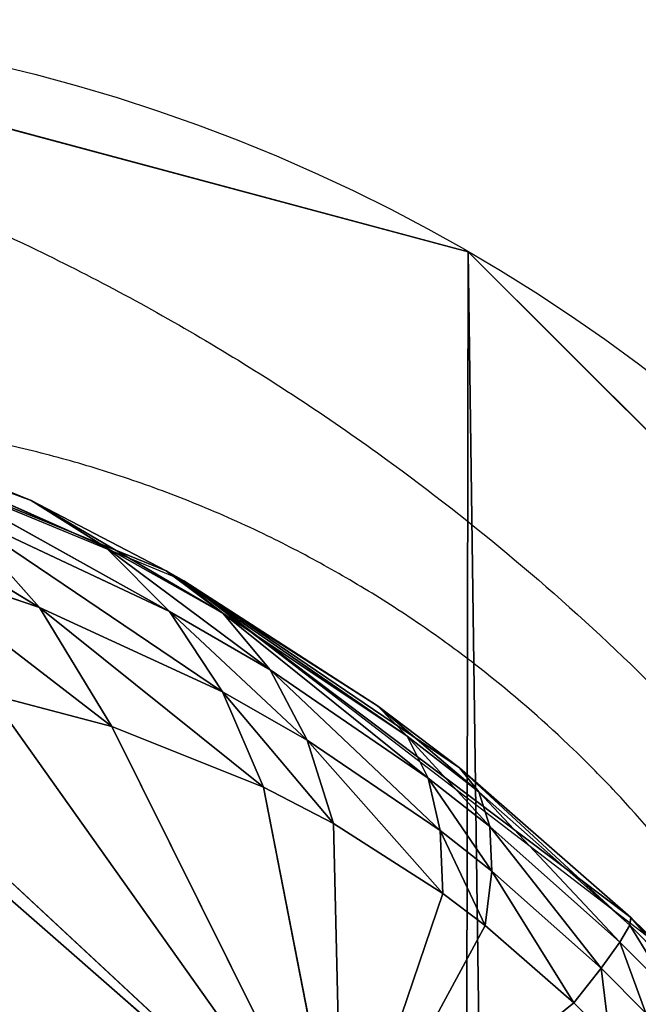
# Model space of a CAD drawing. Units: centimetres. Extents: x -212 to 208, y -159 to 158.
# Drawn here: x -54 to -54, y 8 to 8 of the extents above; entities that cross this region are included whole.
import ezdxf

# ---------------------------------------------------------------- set-up
doc = ezdxf.new("R2010")
doc.units = ezdxf.units.CM
doc.header["$LTSCALE"] = 2.54
doc.layers.get('0').update_dxf_attribs({"true_color": 0xff5454})

# ---------------------------------------------------------------- blocks, each defined once
blk = doc.blocks.new('3DGeom~99_Defintion')
at = {"color": 0}
for p, q in [((-900.08, 723.814, 1234.224), (-867.396, 728.026, 1254.975)), ((-900.08, 723.814, 1234.224), (-867.396, 728.026, 1254.975)), ((-900.08, 723.814, 1234.224), (-869.106, 725.57, 1255.214)), ((-900.08, 723.814, 1234.224), (-869.106, 725.57, 1255.214)), ((-902.723, 693.982, 1249.335), (-900.08, 723.814, 1234.224)), ((-902.723, 693.982, 1249.335), (-900.08, 723.814, 1234.224)), ((-885.468, 706, 1254.938), (-900.08, 723.814, 1234.224)), ((-900.08, 723.814, 1234.224), (-893.261, 699.34, 1253.143)), ((-879.337, 712.486, 1255.583), (-900.08, 723.814, 1234.224)), ((-885.468, 706, 1254.938), (-900.08, 723.814, 1234.224)), ((-879.337, 712.486, 1255.583), (-900.08, 723.814, 1234.224)), ((-896.912, 696.888, 1251.9), (-900.08, 723.814, 1234.224)), ((-896.912, 696.888, 1251.9), (-900.08, 723.814, 1234.224)), ((-900.08, 723.814, 1234.224), (-893.261, 699.34, 1253.143)), ((-879.337, 712.486, 1255.583), (-885.468, 706, 1254.938)), ((-879.337, 712.486, 1255.583), (-885.468, 706, 1254.938)), ((-885.468, 706, 1254.938), (-873.604, 707.202, 1261.458)), ((-885.468, 706, 1254.938), (-873.604, 707.202, 1261.458)), ((-881.075, 700.624, 1260.16), (-873.604, 707.202, 1261.458)), ((-881.075, 700.624, 1260.16), (-873.604, 707.202, 1261.458)), ((-885.468, 706, 1254.938), (-893.261, 699.34, 1253.143)), ((-885.468, 706, 1254.938), (-893.261, 699.34, 1253.143)), ((-885.468, 706, 1254.938), (-881.075, 700.624, 1260.16)), ((-885.468, 706, 1254.938), (-881.075, 700.624, 1260.16)), ((-881.075, 700.624, 1260.16), (-867.164, 701.364, 1265.9)), ((-881.075, 700.624, 1260.16), (-867.164, 701.364, 1265.9)), ((-893.261, 699.34, 1253.143), (-881.075, 700.624, 1260.16)), ((-893.261, 699.34, 1253.143), (-881.075, 700.624, 1260.16)), ((-890.566, 693.879, 1257.446), (-881.075, 700.624, 1260.16)), ((-890.566, 693.879, 1257.446), (-881.075, 700.624, 1260.16)), ((-881.075, 700.624, 1260.16), (-876.086, 694.817, 1264.263)), ((-881.075, 700.624, 1260.16), (-876.086, 694.817, 1264.263)), ((-893.261, 699.34, 1253.143), (-896.912, 696.888, 1251.9)), ((-893.261, 699.34, 1253.143), (-896.912, 696.888, 1251.9)), ((-893.261, 699.34, 1253.143), (-890.566, 693.879, 1257.446)), ((-893.261, 699.34, 1253.143), (-890.566, 693.879, 1257.446)), ((-896.912, 696.888, 1251.9), (-902.723, 693.982, 1249.335)), ((-896.912, 696.888, 1251.9), (-902.723, 693.982, 1249.335)), ((-896.912, 696.888, 1251.9), (-890.566, 693.879, 1257.446)), ((-896.912, 696.888, 1251.9), (-890.566, 693.879, 1257.446)), ((-896.912, 696.888, 1251.9), (-895.02, 691.397, 1255.732)), ((-896.912, 696.888, 1251.9), (-895.02, 691.397, 1255.732)), ((-890.566, 693.879, 1257.446), (-876.086, 694.817, 1264.263)), ((-890.566, 693.879, 1257.446), (-876.086, 694.817, 1264.263)), ((-887.398, 688.105, 1260.942), (-876.086, 694.817, 1264.263)), ((-887.398, 688.105, 1260.942), (-876.086, 694.817, 1264.263)), ((-902.723, 693.982, 1249.335), (-905.014, 693.21, 1248.106)), ((-902.723, 693.982, 1249.335), (-905.014, 693.21, 1248.106)), ((-902.723, 693.982, 1249.335), (-895.02, 691.397, 1255.732)), ((-902.723, 693.982, 1249.335), (-895.02, 691.397, 1255.732)), ((-902.723, 693.982, 1249.335), (-902.126, 688.459, 1252.355)), ((-902.723, 693.982, 1249.335), (-902.126, 688.459, 1252.355)), ((-895.02, 691.397, 1255.732), (-890.566, 693.879, 1257.446)), ((-895.02, 691.397, 1255.732), (-890.566, 693.879, 1257.446)), ((-890.566, 693.879, 1257.446), (-887.398, 688.105, 1260.942)), ((-890.566, 693.879, 1257.446), (-887.398, 688.105, 1260.942)), ((-905.014, 693.21, 1248.106), (-909.884, 692.377, 1245.023)), ((-905.014, 693.21, 1248.106), (-909.884, 692.377, 1245.023)), ((-905.014, 693.21, 1248.106), (-902.126, 688.459, 1252.355)), ((-905.014, 693.21, 1248.106), (-902.126, 688.459, 1252.355)), ((-905.014, 693.21, 1248.106), (-904.939, 687.678, 1250.779)), ((-905.014, 693.21, 1248.106), (-904.939, 687.678, 1250.779)), ((-909.884, 692.377, 1245.023), (-911.906, 692.396, 1243.533)), ((-909.884, 692.377, 1245.023), (-911.906, 692.396, 1243.533)), ((-909.884, 692.377, 1245.023), (-910.946, 686.836, 1246.903)), ((-909.884, 692.377, 1245.023), (-910.946, 686.836, 1246.903)), ((-909.884, 692.377, 1245.023), (-904.939, 687.678, 1250.779)), ((-909.884, 692.377, 1245.023), (-904.939, 687.678, 1250.779)), ((-902.126, 688.459, 1252.355), (-895.02, 691.397, 1255.732)), ((-902.126, 688.459, 1252.355), (-895.02, 691.397, 1255.732)), ((-895.02, 691.397, 1255.732), (-887.398, 688.105, 1260.942)), ((-895.02, 691.397, 1255.732), (-887.398, 688.105, 1260.942)), ((-895.02, 691.397, 1255.732), (-892.7, 685.637, 1258.87)), ((-895.02, 691.397, 1255.732), (-892.7, 685.637, 1258.87)), ((-904.939, 687.678, 1250.779), (-902.126, 688.459, 1252.355)), ((-904.939, 687.678, 1250.779), (-902.126, 688.459, 1252.355)), ((-902.126, 688.459, 1252.355), (-892.7, 685.637, 1258.87)), ((-902.126, 688.459, 1252.355), (-892.7, 685.637, 1258.87)), ((-902.126, 688.459, 1252.355), (-901.158, 682.714, 1254.812)), ((-902.126, 688.459, 1252.355), (-901.158, 682.714, 1254.812)), ((-887.398, 688.105, 1260.942), (-870.618, 688.716, 1267.15)), ((-887.398, 688.105, 1260.942), (-870.618, 688.716, 1267.15)), ((-870.618, 688.716, 1267.15), (-883.81, 682.12, 1263.57)), ((-870.618, 688.716, 1267.15), (-883.81, 682.12, 1263.57)), ((-892.7, 685.637, 1258.87), (-887.398, 688.105, 1260.942)), ((-892.7, 685.637, 1258.87), (-887.398, 688.105, 1260.942)), ((-887.398, 688.105, 1260.942), (-883.81, 682.12, 1263.57)), ((-887.398, 688.105, 1260.942), (-883.81, 682.12, 1263.57)), ((-910.946, 686.836, 1246.903), (-904.939, 687.678, 1250.779)), ((-910.946, 686.836, 1246.903), (-904.939, 687.678, 1250.779)), ((-904.939, 687.678, 1250.779), (-901.158, 682.714, 1254.812)), ((-904.939, 687.678, 1250.779), (-901.158, 682.714, 1254.812)), ((-904.939, 687.678, 1250.779), (-904.505, 681.937, 1252.926)), ((-904.939, 687.678, 1250.779), (-904.505, 681.937, 1252.926)), ((-913.455, 686.855, 1245.055), (-910.946, 686.836, 1246.903)), ((-913.455, 686.855, 1245.055), (-910.946, 686.836, 1246.903)), ((-910.946, 686.836, 1246.903), (-911.659, 681.1, 1248.299)), ((-910.946, 686.836, 1246.903), (-911.659, 681.1, 1248.299)), ((-910.946, 686.836, 1246.903), (-904.505, 681.937, 1252.926)), ((-910.946, 686.836, 1246.903), (-904.505, 681.937, 1252.926)), ((-901.158, 682.714, 1254.812), (-892.7, 685.637, 1258.87)), ((-901.158, 682.714, 1254.812), (-892.7, 685.637, 1258.87)), ((-892.7, 685.637, 1258.87), (-883.81, 682.12, 1263.57)), ((-892.7, 685.637, 1258.87), (-883.81, 682.12, 1263.57)), ((-892.7, 685.637, 1258.87), (-889.989, 679.693, 1261.265)), ((-892.7, 685.637, 1258.87), (-889.989, 679.693, 1261.265)), ((-904.505, 681.937, 1252.926), (-901.158, 682.714, 1254.812)), ((-904.505, 681.937, 1252.926), (-901.158, 682.714, 1254.812)), ((-901.158, 682.714, 1254.812), (-889.989, 679.693, 1261.265)), ((-901.158, 682.714, 1254.812), (-889.989, 679.693, 1261.265)), ((-901.158, 682.714, 1254.812), (-899.831, 676.819, 1256.675)), ((-901.158, 682.714, 1254.812), (-899.831, 676.819, 1256.675)), ((-864.801, 682.467, 1268.753), (-883.81, 682.12, 1263.57)), ((-864.801, 682.467, 1268.753), (-883.81, 682.12, 1263.57)), ((-879.867, 676.028, 1265.284), (-864.801, 682.467, 1268.753)), ((-879.867, 676.028, 1265.284), (-864.801, 682.467, 1268.753)), ((-911.659, 681.1, 1248.299), (-904.505, 681.937, 1252.926)), ((-911.659, 681.1, 1248.299), (-904.505, 681.937, 1252.926)), ((-904.505, 681.937, 1252.926), (-899.831, 676.819, 1256.675)), ((-904.505, 681.937, 1252.926), (-899.831, 676.819, 1256.675)), ((-904.505, 681.937, 1252.926), (-903.719, 676.055, 1254.521)), ((-904.505, 681.937, 1252.926), (-903.719, 676.055, 1254.521)), ((-883.81, 682.12, 1263.57), (-889.989, 679.693, 1261.265)), ((-883.81, 682.12, 1263.57), (-889.989, 679.693, 1261.265)), ((-879.867, 676.028, 1265.284), (-883.81, 682.12, 1263.57)), ((-879.867, 676.028, 1265.284), (-883.81, 682.12, 1263.57)), ((-914.648, 681.119, 1246.097), (-911.659, 681.1, 1248.299)), ((-914.648, 681.119, 1246.097), (-911.659, 681.1, 1248.299)), ((-911.659, 681.1, 1248.299), (-912.013, 675.232, 1249.196)), ((-911.659, 681.1, 1248.299), (-912.013, 675.232, 1249.196)), ((-911.659, 681.1, 1248.299), (-903.719, 676.055, 1254.521)), ((-911.659, 681.1, 1248.299), (-903.719, 676.055, 1254.521)), ((-889.989, 679.693, 1261.265), (-899.831, 676.819, 1256.675)), ((-889.989, 679.693, 1261.265), (-899.831, 676.819, 1256.675)), ((-889.989, 679.693, 1261.265), (-879.867, 676.028, 1265.284)), ((-887.834, 673.431, 1262.48), (-889.989, 679.693, 1261.265)), ((-886.927, 673.658, 1262.88), (-889.989, 679.693, 1261.265)), ((-887.834, 673.431, 1262.48), (-889.989, 679.693, 1261.265)), ((-886.927, 673.658, 1262.88), (-889.989, 679.693, 1261.265)), ((-889.989, 679.693, 1261.265), (-879.867, 676.028, 1265.284)), ((-899.831, 676.819, 1256.675), (-903.719, 676.055, 1254.521)), ((-899.831, 676.819, 1256.675), (-903.719, 676.055, 1254.521)), ((-898.161, 670.849, 1257.922), (-899.831, 676.819, 1256.675)), ((-887.834, 673.431, 1262.48), (-899.831, 676.819, 1256.675)), ((-898.161, 670.849, 1257.922), (-899.831, 676.819, 1256.675)), ((-887.834, 673.431, 1262.48), (-899.831, 676.819, 1256.675)), ((-903.719, 676.055, 1254.521), (-912.013, 675.232, 1249.196)), ((-903.719, 676.055, 1254.521), (-912.013, 675.232, 1249.196)), ((-902.59, 670.103, 1255.545), (-903.719, 676.055, 1254.521)), ((-898.161, 670.849, 1257.922), (-903.719, 676.055, 1254.521)), ((-902.59, 670.103, 1255.545), (-903.719, 676.055, 1254.521)), ((-898.161, 670.849, 1257.922), (-903.719, 676.055, 1254.521)), ((-886.927, 673.658, 1262.88), (-879.867, 676.028, 1265.284)), ((-886.927, 673.658, 1262.88), (-879.867, 676.028, 1265.284)), ((-879.867, 676.028, 1265.284), (-859.272, 0, 1269.493)), ((-879.867, 676.028, 1265.284), (-859.272, 0, 1269.493)), ((-915.471, 675.25, 1246.649), (-912.013, 675.232, 1249.196)), ((-915.471, 675.25, 1246.649), (-912.013, 675.232, 1249.196)), ((-912.013, 675.232, 1249.196), (-902.59, 670.103, 1255.545)), ((-912.007, 669.298, 1249.585), (-912.013, 675.232, 1249.196)), ((-912.007, 669.298, 1249.585), (-912.013, 675.232, 1249.196)), ((-912.013, 675.232, 1249.196), (-902.59, 670.103, 1255.545)), ((-886.927, 673.658, 1262.88), (-898.161, 670.849, 1257.922)), ((-886.927, 673.658, 1262.88), (-887.854, 0, 1262.526)), ((-886.927, 673.658, 1262.88), (-887.854, 0, 1262.526)), ((-887.834, 673.431, 1262.48), (-886.927, 673.658, 1262.88)), ((-886.927, 673.658, 1262.88), (-859.272, 0, 1269.493)), ((-886.927, 673.658, 1262.88), (-859.272, 0, 1269.493)), ((-898.161, 670.849, 1257.922), (-887.834, 673.431, 1262.48)), ((-902.59, 670.103, 1255.545), (-898.161, 670.849, 1257.922)), ((-902.59, 670.103, 1255.545), (-898.161, 670.849, 1257.922)), ((-887.854, 0, 1262.526), (-898.161, 670.849, 1257.922)), ((-887.854, 0, 1262.526), (-898.161, 670.849, 1257.922)), ((-912.007, 669.298, 1249.585), (-902.59, 670.103, 1255.545)), ((-912.007, 669.298, 1249.585), (-902.59, 670.103, 1255.545)), ((-902.59, 670.103, 1255.545), (-887.854, 0, 1262.526)), ((-902.59, 670.103, 1255.545), (-887.854, 0, 1262.526)), ((-915.915, 669.316, 1246.703), (-912.007, 669.298, 1249.585)), ((-912.007, 669.298, 1249.585), (-913.658, 0, 1248.399)), ((-912.007, 669.298, 1249.585), (-913.658, 0, 1248.399)), ((-912.007, 669.298, 1249.585), (-913.643, 669.305, 1248.378)), ((-912.007, 669.298, 1249.585), (-887.854, 0, 1262.526)), ((-912.007, 669.298, 1249.585), (-887.854, 0, 1262.526)), ((-913.658, 0, 1248.399), (-887.854, 0, 1262.526)), ((-887.854, 0, 1262.526), (-859.272, 0, 1269.493))]:
    blk.add_line(p, q, dxfattribs=at)
mesh = blk.add_polyface(dxfattribs=at)
corners = [(-831.749, 775.431, 1249.456), (-851.019, 862.919, 1178.345), (-943.65, 811.632, 1143.424)]
mesh.append_faces([[corners[k] for k in face] for face in [(0, 1, 2)]], dxfattribs={"color": 0})
mesh = blk.add_polyface(dxfattribs=at)
corners = [(-933.916, 728.026, 1206.291), (-831.749, 775.431, 1249.456), (-943.65, 811.632, 1143.424), (-836.94, 768.529, 1250.26)]
mesh.append_faces([[corners[k] for k in face] for face in [(0, 1, 2), (1, 0, 3)]], dxfattribs={"vtx0": -1, "color": 0})
mesh = blk.add_polyface(dxfattribs=at)
corners = [(-836.94, 768.529, 1250.26), (-933.916, 728.026, 1206.291), (-932.283, 718.95, 1212.954)]
mesh.append_faces([[corners[k] for k in face] for face in [(0, 1, 2)]], dxfattribs={"color": 0})
mesh = blk.add_polyface(dxfattribs=at)
corners = [(-836.94, 768.529, 1250.26), (-932.283, 718.95, 1212.954), (-900.08, 723.814, 1234.224)]
mesh.append_faces([[corners[k] for k in face] for face in [(0, 1, 2)]], dxfattribs={"color": 0})
mesh = blk.add_polyface(dxfattribs=at)
corners = [(-836.94, 768.529, 1250.26), (-900.08, 723.814, 1234.224), (-867.396, 728.026, 1254.975)]
mesh.append_faces([[corners[k] for k in face] for face in [(0, 1, 2)]], dxfattribs={"color": 0})
mesh = blk.add_polyface(dxfattribs=at)
corners = [(-867.396, 728.026, 1254.975), (-900.08, 723.814, 1234.224), (-869.106, 725.57, 1255.214)]
mesh.append_faces([[corners[k] for k in face] for face in [(0, 1, 2)]], dxfattribs={"color": 0})
mesh = blk.add_polyface(dxfattribs=at)
corners = [(-869.106, 725.57, 1255.214), (-900.08, 723.814, 1234.224), (-879.337, 712.486, 1255.583)]
mesh.append_faces([[corners[k] for k in face] for face in [(0, 1, 2)]], dxfattribs={"color": 0})
mesh = blk.add_polyface(dxfattribs=at)
corners = [(-909.884, 692.377, 1245.023), (-900.08, 723.814, 1234.224), (-911.906, 692.396, 1243.533), (-905.014, 693.21, 1248.106), (-902.723, 693.982, 1249.335)]
mesh.append_faces([[corners[k] for k in face] for face in [(0, 1, 2), (1, 3, 4)]], dxfattribs={"vtx0": -1, "color": 0})
mesh.append_faces([[corners[k] for k in face] for face in [(1, 0, 3)]], dxfattribs={"vtx0": -1, "vtx2": -1, "color": 0})
mesh = blk.add_polyface(dxfattribs=at)
corners = [(-896.912, 696.888, 1251.9), (-900.08, 723.814, 1234.224), (-902.723, 693.982, 1249.335)]
mesh.append_faces([[corners[k] for k in face] for face in [(0, 1, 2)]], dxfattribs={"color": 0})
mesh = blk.add_polyface(dxfattribs=at)
corners = [(-885.468, 706, 1254.938), (-900.08, 723.814, 1234.224), (-893.261, 699.34, 1253.143)]
mesh.append_faces([[corners[k] for k in face] for face in [(0, 1, 2)]], dxfattribs={"color": 0})
mesh = blk.add_polyface(dxfattribs=at)
corners = [(-879.337, 712.486, 1255.583), (-900.08, 723.814, 1234.224), (-885.468, 706, 1254.938)]
mesh.append_faces([[corners[k] for k in face] for face in [(0, 1, 2)]], dxfattribs={"color": 0})
mesh = blk.add_polyface(dxfattribs=at)
corners = [(-893.261, 699.34, 1253.143), (-900.08, 723.814, 1234.224), (-896.912, 696.888, 1251.9)]
mesh.append_faces([[corners[k] for k in face] for face in [(0, 1, 2)]], dxfattribs={"color": 0})
mesh = blk.add_polyface(dxfattribs=at)
corners = [(-873.604, 707.202, 1261.458), (-879.337, 712.486, 1255.583), (-885.468, 706, 1254.938)]
mesh.append_faces([[corners[k] for k in face] for face in [(0, 1, 2)]], dxfattribs={"color": 0})
mesh = blk.add_polyface(dxfattribs=at)
corners = [(-873.604, 707.202, 1261.458), (-885.468, 706, 1254.938), (-881.075, 700.624, 1260.16)]
mesh.append_faces([[corners[k] for k in face] for face in [(0, 1, 2)]], dxfattribs={"color": 0})
mesh = blk.add_polyface(dxfattribs=at)
corners = [(-867.164, 701.364, 1265.9), (-873.604, 707.202, 1261.458), (-881.075, 700.624, 1260.16)]
mesh.append_faces([[corners[k] for k in face] for face in [(0, 1, 2)]], dxfattribs={"color": 0})
mesh = blk.add_polyface(dxfattribs=at)
corners = [(-881.075, 700.624, 1260.16), (-885.468, 706, 1254.938), (-893.261, 699.34, 1253.143)]
mesh.append_faces([[corners[k] for k in face] for face in [(0, 1, 2)]], dxfattribs={"color": 0})
mesh = blk.add_polyface(dxfattribs=at)
corners = [(-867.164, 701.364, 1265.9), (-881.075, 700.624, 1260.16), (-876.086, 694.817, 1264.263)]
mesh.append_faces([[corners[k] for k in face] for face in [(0, 1, 2)]], dxfattribs={"color": 0})
mesh = blk.add_polyface(dxfattribs=at)
corners = [(-881.075, 700.624, 1260.16), (-893.261, 699.34, 1253.143), (-890.566, 693.879, 1257.446)]
mesh.append_faces([[corners[k] for k in face] for face in [(0, 1, 2)]], dxfattribs={"color": 0})
mesh = blk.add_polyface(dxfattribs=at)
corners = [(-876.086, 694.817, 1264.263), (-881.075, 700.624, 1260.16), (-890.566, 693.879, 1257.446)]
mesh.append_faces([[corners[k] for k in face] for face in [(0, 1, 2)]], dxfattribs={"color": 0})
mesh = blk.add_polyface(dxfattribs=at)
corners = [(-890.566, 693.879, 1257.446), (-893.261, 699.34, 1253.143), (-896.912, 696.888, 1251.9)]
mesh.append_faces([[corners[k] for k in face] for face in [(0, 1, 2)]], dxfattribs={"color": 0})
mesh = blk.add_polyface(dxfattribs=at)
corners = [(-895.02, 691.397, 1255.732), (-896.912, 696.888, 1251.9), (-902.723, 693.982, 1249.335)]
mesh.append_faces([[corners[k] for k in face] for face in [(0, 1, 2)]], dxfattribs={"color": 0})
mesh = blk.add_polyface(dxfattribs=at)
corners = [(-890.566, 693.879, 1257.446), (-896.912, 696.888, 1251.9), (-895.02, 691.397, 1255.732)]
mesh.append_faces([[corners[k] for k in face] for face in [(0, 1, 2)]], dxfattribs={"color": 0})
mesh = blk.add_polyface(dxfattribs=at)
corners = [(-876.086, 694.817, 1264.263), (-890.566, 693.879, 1257.446), (-887.398, 688.105, 1260.942)]
mesh.append_faces([[corners[k] for k in face] for face in [(0, 1, 2)]], dxfattribs={"color": 0})
mesh = blk.add_polyface(dxfattribs=at)
corners = [(-870.618, 688.716, 1267.15), (-876.086, 694.817, 1264.263), (-887.398, 688.105, 1260.942)]
mesh.append_faces([[corners[k] for k in face] for face in [(0, 1, 2)]], dxfattribs={"color": 0})
mesh = blk.add_polyface(dxfattribs=at)
corners = [(-902.126, 688.459, 1252.355), (-902.723, 693.982, 1249.335), (-905.014, 693.21, 1248.106)]
mesh.append_faces([[corners[k] for k in face] for face in [(0, 1, 2)]], dxfattribs={"color": 0})
mesh = blk.add_polyface(dxfattribs=at)
corners = [(-895.02, 691.397, 1255.732), (-902.723, 693.982, 1249.335), (-902.126, 688.459, 1252.355)]
mesh.append_faces([[corners[k] for k in face] for face in [(0, 1, 2)]], dxfattribs={"color": 0})
mesh = blk.add_polyface(dxfattribs=at)
corners = [(-887.398, 688.105, 1260.942), (-890.566, 693.879, 1257.446), (-895.02, 691.397, 1255.732)]
mesh.append_faces([[corners[k] for k in face] for face in [(0, 1, 2)]], dxfattribs={"color": 0})
mesh = blk.add_polyface(dxfattribs=at)
corners = [(-904.939, 687.678, 1250.779), (-905.014, 693.21, 1248.106), (-909.884, 692.377, 1245.023)]
mesh.append_faces([[corners[k] for k in face] for face in [(0, 1, 2)]], dxfattribs={"color": 0})
mesh = blk.add_polyface(dxfattribs=at)
corners = [(-902.126, 688.459, 1252.355), (-905.014, 693.21, 1248.106), (-904.939, 687.678, 1250.779)]
mesh.append_faces([[corners[k] for k in face] for face in [(0, 1, 2)]], dxfattribs={"color": 0})
mesh = blk.add_polyface(dxfattribs=at)
corners = [(-910.946, 686.836, 1246.903), (-911.906, 692.396, 1243.533), (-913.455, 686.855, 1245.055), (-909.884, 692.377, 1245.023)]
mesh.append_faces([[corners[k] for k in face] for face in [(0, 1, 2), (1, 0, 3)]], dxfattribs={"vtx0": -1, "color": 0})
mesh = blk.add_polyface(dxfattribs=at)
corners = [(-904.939, 687.678, 1250.779), (-909.884, 692.377, 1245.023), (-910.946, 686.836, 1246.903)]
mesh.append_faces([[corners[k] for k in face] for face in [(0, 1, 2)]], dxfattribs={"color": 0})
mesh = blk.add_polyface(dxfattribs=at)
corners = [(-892.7, 685.637, 1258.87), (-895.02, 691.397, 1255.732), (-902.126, 688.459, 1252.355)]
mesh.append_faces([[corners[k] for k in face] for face in [(0, 1, 2)]], dxfattribs={"color": 0})
mesh = blk.add_polyface(dxfattribs=at)
corners = [(-887.398, 688.105, 1260.942), (-895.02, 691.397, 1255.732), (-892.7, 685.637, 1258.87)]
mesh.append_faces([[corners[k] for k in face] for face in [(0, 1, 2)]], dxfattribs={"color": 0})
mesh = blk.add_polyface(dxfattribs=at)
corners = [(-901.158, 682.714, 1254.812), (-902.126, 688.459, 1252.355), (-904.939, 687.678, 1250.779)]
mesh.append_faces([[corners[k] for k in face] for face in [(0, 1, 2)]], dxfattribs={"color": 0})
mesh = blk.add_polyface(dxfattribs=at)
corners = [(-892.7, 685.637, 1258.87), (-902.126, 688.459, 1252.355), (-901.158, 682.714, 1254.812)]
mesh.append_faces([[corners[k] for k in face] for face in [(0, 1, 2)]], dxfattribs={"color": 0})
mesh = blk.add_polyface(dxfattribs=at)
corners = [(-870.618, 688.716, 1267.15), (-887.398, 688.105, 1260.942), (-883.81, 682.12, 1263.57)]
mesh.append_faces([[corners[k] for k in face] for face in [(0, 1, 2)]], dxfattribs={"color": 0})
mesh = blk.add_polyface(dxfattribs=at)
corners = [(-864.801, 682.467, 1268.753), (-870.618, 688.716, 1267.15), (-883.81, 682.12, 1263.57)]
mesh.append_faces([[corners[k] for k in face] for face in [(0, 1, 2)]], dxfattribs={"color": 0})
mesh = blk.add_polyface(dxfattribs=at)
corners = [(-883.81, 682.12, 1263.57), (-887.398, 688.105, 1260.942), (-892.7, 685.637, 1258.87)]
mesh.append_faces([[corners[k] for k in face] for face in [(0, 1, 2)]], dxfattribs={"color": 0})
mesh = blk.add_polyface(dxfattribs=at)
corners = [(-904.505, 681.937, 1252.926), (-904.939, 687.678, 1250.779), (-910.946, 686.836, 1246.903)]
mesh.append_faces([[corners[k] for k in face] for face in [(0, 1, 2)]], dxfattribs={"color": 0})
mesh = blk.add_polyface(dxfattribs=at)
corners = [(-901.158, 682.714, 1254.812), (-904.939, 687.678, 1250.779), (-904.505, 681.937, 1252.926)]
mesh.append_faces([[corners[k] for k in face] for face in [(0, 1, 2)]], dxfattribs={"color": 0})
mesh = blk.add_polyface(dxfattribs=at)
corners = [(-911.659, 681.1, 1248.299), (-913.455, 686.855, 1245.055), (-914.648, 681.119, 1246.097), (-910.946, 686.836, 1246.903)]
mesh.append_faces([[corners[k] for k in face] for face in [(0, 1, 2), (1, 0, 3)]], dxfattribs={"vtx0": -1, "color": 0})
mesh = blk.add_polyface(dxfattribs=at)
corners = [(-904.505, 681.937, 1252.926), (-910.946, 686.836, 1246.903), (-911.659, 681.1, 1248.299)]
mesh.append_faces([[corners[k] for k in face] for face in [(0, 1, 2)]], dxfattribs={"color": 0})
mesh = blk.add_polyface(dxfattribs=at)
corners = [(-889.989, 679.693, 1261.265), (-892.7, 685.637, 1258.87), (-901.158, 682.714, 1254.812)]
mesh.append_faces([[corners[k] for k in face] for face in [(0, 1, 2)]], dxfattribs={"color": 0})
mesh = blk.add_polyface(dxfattribs=at)
corners = [(-883.81, 682.12, 1263.57), (-892.7, 685.637, 1258.87), (-889.989, 679.693, 1261.265)]
mesh.append_faces([[corners[k] for k in face] for face in [(0, 1, 2)]], dxfattribs={"color": 0})
mesh = blk.add_polyface(dxfattribs=at)
corners = [(-899.831, 676.819, 1256.675), (-901.158, 682.714, 1254.812), (-904.505, 681.937, 1252.926)]
mesh.append_faces([[corners[k] for k in face] for face in [(0, 1, 2)]], dxfattribs={"color": 0})
mesh = blk.add_polyface(dxfattribs=at)
corners = [(-889.989, 679.693, 1261.265), (-901.158, 682.714, 1254.812), (-899.831, 676.819, 1256.675)]
mesh.append_faces([[corners[k] for k in face] for face in [(0, 1, 2)]], dxfattribs={"color": 0})
mesh = blk.add_polyface(dxfattribs=at)
corners = [(-864.801, 682.467, 1268.753), (-883.81, 682.12, 1263.57), (-879.867, 676.028, 1265.284)]
mesh.append_faces([[corners[k] for k in face] for face in [(0, 1, 2)]], dxfattribs={"color": 0})
mesh = blk.add_polyface(dxfattribs=at)
corners = [(-859.272, 0, 1269.493), (-864.801, 682.467, 1268.753), (-879.867, 676.028, 1265.284)]
mesh.append_faces([[corners[k] for k in face] for face in [(0, 1, 2)]], dxfattribs={"color": 0})
mesh = blk.add_polyface(dxfattribs=at)
corners = [(-903.719, 676.055, 1254.521), (-904.505, 681.937, 1252.926), (-911.659, 681.1, 1248.299)]
mesh.append_faces([[corners[k] for k in face] for face in [(0, 1, 2)]], dxfattribs={"color": 0})
mesh = blk.add_polyface(dxfattribs=at)
corners = [(-899.831, 676.819, 1256.675), (-904.505, 681.937, 1252.926), (-903.719, 676.055, 1254.521)]
mesh.append_faces([[corners[k] for k in face] for face in [(0, 1, 2)]], dxfattribs={"color": 0})
mesh = blk.add_polyface(dxfattribs=at)
corners = [(-879.867, 676.028, 1265.284), (-883.81, 682.12, 1263.57), (-889.989, 679.693, 1261.265)]
mesh.append_faces([[corners[k] for k in face] for face in [(0, 1, 2)]], dxfattribs={"color": 0})
mesh = blk.add_polyface(dxfattribs=at)
corners = [(-912.013, 675.232, 1249.196), (-914.648, 681.119, 1246.097), (-915.471, 675.25, 1246.649), (-911.659, 681.1, 1248.299)]
mesh.append_faces([[corners[k] for k in face] for face in [(0, 1, 2), (1, 0, 3)]], dxfattribs={"vtx0": -1, "color": 0})
mesh = blk.add_polyface(dxfattribs=at)
corners = [(-903.719, 676.055, 1254.521), (-911.659, 681.1, 1248.299), (-912.013, 675.232, 1249.196)]
mesh.append_faces([[corners[k] for k in face] for face in [(0, 1, 2)]], dxfattribs={"color": 0})
mesh = blk.add_polyface(dxfattribs=at)
corners = [(-887.834, 673.431, 1262.48), (-889.989, 679.693, 1261.265), (-899.831, 676.819, 1256.675)]
mesh.append_faces([[corners[k] for k in face] for face in [(0, 1, 2)]], dxfattribs={"color": 0})
mesh = blk.add_polyface(dxfattribs=at)
corners = [(-886.927, 673.658, 1262.88), (-889.989, 679.693, 1261.265), (-887.834, 673.431, 1262.48)]
mesh.append_faces([[corners[k] for k in face] for face in [(0, 1, 2)]], dxfattribs={"color": 0})
mesh = blk.add_polyface(dxfattribs=at)
corners = [(-879.867, 676.028, 1265.284), (-889.989, 679.693, 1261.265), (-886.927, 673.658, 1262.88)]
mesh.append_faces([[corners[k] for k in face] for face in [(0, 1, 2)]], dxfattribs={"color": 0})
mesh = blk.add_polyface(dxfattribs=at)
corners = [(-898.161, 670.849, 1257.922), (-899.831, 676.819, 1256.675), (-903.719, 676.055, 1254.521)]
mesh.append_faces([[corners[k] for k in face] for face in [(0, 1, 2)]], dxfattribs={"color": 0})
mesh = blk.add_polyface(dxfattribs=at)
corners = [(-887.834, 673.431, 1262.48), (-899.831, 676.819, 1256.675), (-898.161, 670.849, 1257.922)]
mesh.append_faces([[corners[k] for k in face] for face in [(0, 1, 2)]], dxfattribs={"color": 0})
mesh = blk.add_polyface(dxfattribs=at)
corners = [(-902.59, 670.103, 1255.545), (-903.719, 676.055, 1254.521), (-912.013, 675.232, 1249.196)]
mesh.append_faces([[corners[k] for k in face] for face in [(0, 1, 2)]], dxfattribs={"color": 0})
mesh = blk.add_polyface(dxfattribs=at)
corners = [(-898.161, 670.849, 1257.922), (-903.719, 676.055, 1254.521), (-902.59, 670.103, 1255.545)]
mesh.append_faces([[corners[k] for k in face] for face in [(0, 1, 2)]], dxfattribs={"color": 0})
mesh = blk.add_polyface(dxfattribs=at)
corners = [(-859.272, 0, 1269.493), (-879.867, 676.028, 1265.284), (-886.927, 673.658, 1262.88)]
mesh.append_faces([[corners[k] for k in face] for face in [(0, 1, 2)]], dxfattribs={"color": 0})
mesh = blk.add_polyface(dxfattribs=at)
corners = [(-912.007, 669.298, 1249.585), (-915.471, 675.25, 1246.649), (-915.915, 669.316, 1246.703), (-912.013, 675.232, 1249.196)]
mesh.append_faces([[corners[k] for k in face] for face in [(0, 1, 2), (1, 0, 3)]], dxfattribs={"vtx0": -1, "color": 0})
mesh = blk.add_polyface(dxfattribs=at)
corners = [(-902.59, 670.103, 1255.545), (-912.013, 675.232, 1249.196), (-912.007, 669.298, 1249.585)]
mesh.append_faces([[corners[k] for k in face] for face in [(0, 1, 2)]], dxfattribs={"color": 0})
mesh = blk.add_polyface(dxfattribs=at)
corners = [(-886.927, 673.658, 1262.88), (-898.161, 670.849, 1257.922), (-887.854, 0, 1262.526)]
mesh.append_faces([[corners[k] for k in face] for face in [(0, 1, 2)]], dxfattribs={"color": 0})
mesh = blk.add_polyface(dxfattribs=at)
corners = [(-859.272, 0, 1269.493), (-886.927, 673.658, 1262.88), (-887.854, 0, 1262.526)]
mesh.append_faces([[corners[k] for k in face] for face in [(0, 1, 2)]], dxfattribs={"color": 0})
mesh = blk.add_polyface(dxfattribs=at)
corners = [(-887.854, 0, 1262.526), (-898.161, 670.849, 1257.922), (-902.59, 670.103, 1255.545)]
mesh.append_faces([[corners[k] for k in face] for face in [(0, 1, 2)]], dxfattribs={"color": 0})
mesh = blk.add_polyface(dxfattribs=at)
corners = [(-887.854, 0, 1262.526), (-902.59, 670.103, 1255.545), (-912.007, 669.298, 1249.585)]
mesh.append_faces([[corners[k] for k in face] for face in [(0, 1, 2)]], dxfattribs={"color": 0})
mesh = blk.add_polyface(dxfattribs=at)
corners = [(-912.007, 669.298, 1249.585), (-913.643, 669.305, 1248.378), (-913.658, 0, 1248.399)]
mesh.append_faces([[corners[k] for k in face] for face in [(0, 1, 2)]], dxfattribs={"color": 0})
mesh = blk.add_polyface(dxfattribs=at)
corners = [(-887.854, 0, 1262.526), (-912.007, 669.298, 1249.585), (-913.658, 0, 1248.399)]
mesh.append_faces([[corners[k] for k in face] for face in [(0, 1, 2)]], dxfattribs={"color": 0})
blk = doc.blocks.new('Group18')
at = {"color": 0, "extrusion": (0.153002, 0.988226, 2.57362e-17), "xscale": 0.003549513795713741, "yscale": 0.003549513795713739, "zscale": 0.003549513795713739, "rotation": 360}
blk.add_blockref('3DGeom~99_Defintion', (-12.25547, 220, -79.15689), dxfattribs=at)
blk = doc.blocks.new('Group17')
at = {"color": 0}
blk.add_blockref('Group18', (0, 0), dxfattribs=at)
blk = doc.blocks.new('Grupuj#11')
at = {"color": 0}
blk.add_line((7.84945, 7.95966, 56.5), (7.84945, 7.95966, 165), dxfattribs=at)
blk.add_line((7.84945, 7.95966, 56.5), (7.84945, 7.95966, 165), dxfattribs=at)
at = {"color": 0, "extrusion": (0, 0, -1)}
for centre in [(-7.69889, 7.69889, -165), (-7.69889, 7.69889, -56.5), (-7.69889, 7.69889, -56.5), (-7.69889, 7.69889, -165), (-7.69889, 7.69889, -56.5), (-7.69889, 7.69889, -165), (-7.69889, 7.69889, -56.5), (-7.69889, 7.69889, -165)]:
    blk.add_arc(centre, 0.30111, 90, 180, dxfattribs=at)
at = {"color": 0}
mesh = blk.add_polyface(dxfattribs=at)
corners = [(0.05138, 0.19174, 165), (0, 7.64389, 165), (0, 0.38348, 165), (0.04771, 7.82195, 165), (0.17805, 7.95229, 165), (0.19174, 0.05138, 165), (0.35611, 8, 165), (0.38348, 0, 165), (7.69889, 8, 165), (7.67151, 0, 165), (7.83576, 0.04401, 165), (7.84945, 7.95966, 165), (7.95599, 0.16424, 165), (7.95966, 7.84945, 165), (8, 0.32849, 165), (8, 7.69889, 165)]
mesh.append_faces([[corners[k] for k in face] for face in [(0, 1, 2), (13, 14, 15)]], dxfattribs={"vtx0": -1, "color": 0})
mesh.append_faces([[corners[k] for k in face] for face in [(1, 0, 3), (3, 0, 4), (4, 5, 6), (6, 7, 8), (8, 10, 11), (11, 12, 13)]], dxfattribs={"vtx0": -1, "vtx1": -1, "color": 0})
mesh.append_faces([[corners[k] for k in face] for face in [(4, 0, 5), (6, 5, 7), (8, 7, 9), (8, 9, 10), (11, 10, 12), (13, 12, 14)]], dxfattribs={"vtx0": -1, "vtx2": -1, "color": 0})
mesh = blk.add_polyface(dxfattribs=at)
corners = [(0.04771, 7.82195, 56.5), (0, 0.38348, 56.5), (0, 7.64389, 56.5), (0.05138, 0.19174, 56.5), (0.17805, 7.95229, 56.5), (0.19174, 0.05138, 56.5), (0.35611, 8, 56.5), (0.38348, 0, 56.5), (7.69889, 8, 56.5), (7.67151, 0, 56.5), (7.83576, 0.04401, 56.5), (7.84945, 7.95966, 56.5), (7.95599, 0.16424, 56.5), (7.95966, 7.84945, 56.5), (8, 0.32849, 56.5), (8, 7.69889, 56.5)]
mesh.append_faces([[corners[k] for k in face] for face in [(0, 1, 2), (14, 13, 15)]], dxfattribs={"vtx0": -1, "color": 0})
mesh.append_faces([[corners[k] for k in face] for face in [(1, 0, 3), (3, 4, 5), (5, 6, 7), (7, 8, 9), (9, 8, 10), (10, 11, 12), (12, 13, 14)]], dxfattribs={"vtx0": -1, "vtx1": -1, "color": 0})
mesh.append_faces([[corners[k] for k in face] for face in [(3, 0, 4), (5, 4, 6), (7, 6, 8), (10, 8, 11), (12, 11, 13)]], dxfattribs={"vtx0": -1, "vtx2": -1, "color": 0})
mesh = blk.add_polyface(dxfattribs=at)
corners = [(7.69889, 8, 165), (7.84945, 7.95966, 56.5), (7.69889, 8, 56.5), (7.84945, 7.95966, 165)]
mesh.append_faces([[corners[k] for k in face] for face in [(0, 1, 2), (1, 0, 3)]], dxfattribs={"vtx0": -1, "color": 0})
mesh = blk.add_polyface(dxfattribs=at)
corners = [(7.84945, 7.95966, 165), (7.95966, 7.84945, 56.5), (7.84945, 7.95966, 56.5), (7.95966, 7.84945, 165)]
mesh.append_faces([[corners[k] for k in face] for face in [(0, 1, 2), (1, 0, 3)]], dxfattribs={"vtx0": -1, "color": 0})
blk = doc.blocks.new('Group16')
at = {"color": 0}
blk.add_blockref('Grupuj#11', (-4, -84.1, 55), dxfattribs=at)
blk = doc.blocks.new('Group15')
at = {"color": 0}
blk.add_blockref('Group16', (0, 0), dxfattribs=at)
blk = doc.blocks.new('Grupuj#12')
at = {"color": 8, "true_color": 0x7c8082}
blk.add_blockref('Group15', (4, 84.1, -55), dxfattribs=at)
blk = doc.blocks.new('Grupuj#3')
at = {"color": 0}
blk.add_blockref('Grupuj#12', (0, 9.545, -54.90284), dxfattribs=at)
at = {"color": 18, "true_color": 0x000000}
blk.add_blockref('Group17', (4, 93.60099, -109.90284), dxfattribs=at)
blk = doc.blocks.new('0804-3D')
at = {"color": 0}
blk.add_blockref('Grupuj#3', (-59.9951, -9.39637, -1.69716), dxfattribs=at)
blk = doc.blocks.new('0804-2D')
at = {"color": 7, "linetype": 'Continuous', "lineweight": 25}
for points, knots in [([(-41.60332, 24.71462), (-41.59002, 24.71424), (-41.56328, 24.71349), (-41.52071, 24.70679), (-41.47597, 24.69486), (-41.43487, 24.67826), (-41.39922, 24.65923), (-41.37156, 24.64117), (-41.34692, 24.62208), (-41.32541, 24.6028), (-41.3052, 24.58184), (-41.28498, 24.55756), (-41.26541, 24.52969), (-41.24818, 24.49968), (-41.23434, 24.47008), (-41.22317, 24.44041), (-41.21429, 24.40958), (-41.20792, 24.37772), (-41.20402, 24.3459), (-41.20356, 24.32507), (-41.20332, 24.31462)], [0, 0, 0, 0, 0.071127, 0.142958, 0.220441, 0.299448, 0.351971, 0.405225, 0.4471, 0.489427, 0.531632, 0.574316, 0.62812, 0.682791, 0.731145, 0.77996, 0.833942, 0.888372, 0.944016, 1, 1, 1, 1]), ([(-41.27229, 24.43876), (-41.27239, 24.44373), (-41.27259, 24.45369), (-41.27438, 24.46948), (-41.277, 24.48337), (-41.28003, 24.49508), (-41.28287, 24.50431), (-41.28629, 24.51381), (-41.29039, 24.52362), (-41.29524, 24.5337), (-41.30092, 24.544), (-41.30758, 24.55457), (-41.31639, 24.5668), (-41.32594, 24.57805), (-41.3377, 24.58998), (-41.34792, 24.59891), (-41.35909, 24.60736), (-41.36868, 24.61381), (-41.3791, 24.61996), (-41.39019, 24.62568), (-41.40181, 24.63079), (-41.4137, 24.63514), (-41.42544, 24.63867), (-41.43815, 24.64169), (-41.44924, 24.64357), (-41.45866, 24.64467), (-41.46797, 24.64546), (-41.47468, 24.64557), (-41.47919, 24.64565)], [0, 0, 0, 0, 0.060585, 0.121177, 0.181782, 0.213402, 0.245099, 0.276835, 0.308575, 0.340918, 0.372675, 0.404445, 0.437774, 0.484288, 0.508736, 0.555252, 0.579701, 0.611212, 0.642707, 0.675832, 0.715437, 0.755028, 0.79461, 0.836847, 0.890978, 0.918115, 0.945105, 1, 1, 1, 1])]:
    blk.add_open_spline(points, degree=3, knots=knots, dxfattribs=at)

msp = doc.modelspace()

# ---------------------------------------------------------------- block references
for name, p in [('0804-2D', (-12.39324, -16.58594, -57.84965)), ('0804-3D', (-1.60146, -0.01996, -57.75742))]:
    msp.add_blockref(name, p)

doc.saveas('drawing.dxf')
